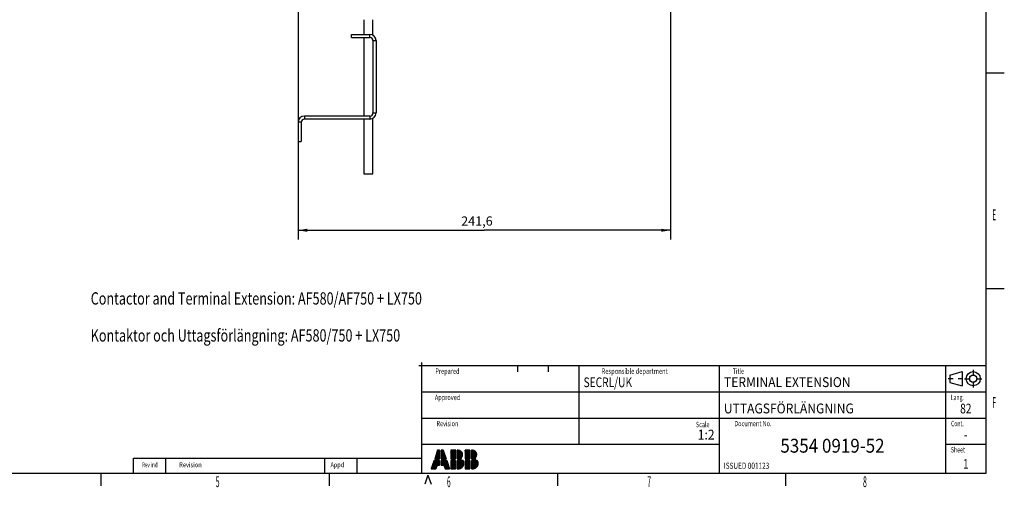
# Model space of a CAD drawing. Extents: x 9 to 587, y 5 to 414.
# Drawn here: x 268 to 587, y 5 to 156 of the extents above; entities that cross this region are included whole.
import ezdxf
from ezdxf.enums import TextEntityAlignment as Align

# ---------------------------------------------------------------- set-up
doc = ezdxf.new("R2010")
doc.units = 0
doc.header["$PDMODE"] = 2
doc.header["$PDSIZE"] = -0.01
for name, color, linetype in [('1', 7, 'CONTINUOUS'), ('204', 7, 'CONTINUOUS'), ('208', 7, 'CONTINUOUS'), ('211', 7, 'CONTINUOUS'), ('214', 7, 'CONTINUOUS'), ('250', 7, 'CONTINUOUS'), ('254', 7, 'CONTINUOUS'), ('255', 7, 'CONTINUOUS'), ('4', 7, 'CONTINUOUS')]:
    doc.layers.add(name, color=color, linetype=linetype)
doc.styles.get("Standard").update_dxf_attribs({"font": 'monotxt.shx'})
doc.dimstyles.new('DSTYLE1', dxfattribs={"dimtxt": 6, "dimasz": 3, "dimexe": 3, "dimexo": 0, "dimgap": 1.5, "dimtad": 1, "dimlfac": 2, "dimrnd": 0.1, "dimzin": 3, "dimcen": 0.09, "dimazin": 3, "dimtp": 1, "dimtm": 1, "dimtfac": 1, "dimtofl": 0, "dimtmove": 0, "dimatfit": 3})

# ---------------------------------------------------------------- blocks, each defined once
blk = doc.blocks.new('*D2484')
at = {"layer": '1', "color": 0, "linetype": 'CONTINUOUS'}
for points in [[(357.86385, 88.058474), (360.86385, 87.55847), (360.86385, 88.558478)], [(478.66385, 88.058474), (475.66385, 88.558478), (475.66385, 87.55847)]]:
    blk.add_solid(points, dxfattribs=at)
at = {"layer": '208', "color": 2, "linetype": 'CONTINUOUS'}
for p, q in [((478.66385, 181.41205), (478.66385, 85.058474)), ((357.86385, 160.62454), (357.86385, 85.058474)), ((357.86385, 88.058474), (418.26385, 88.058474)), ((478.66385, 88.058474), (418.26385, 88.058474))]:
    blk.add_line(p, q, dxfattribs=at)
blk.add_text('241,6', height=3, dxfattribs=at).set_placement((410.76385, 89.559474))
blk = doc.blocks.new('A2_HUVUD')
at = {"layer": '1', "color": 1, "linetype": 'CONTINUOUS'}
blk.add_point((0, 0), dxfattribs=at)
at = {"layer": '4', "color": 1, "linetype": 'CONTINUOUS'}
for tag, p, height, width in [('Type', (-371.25, 355.39), 3.15, 0.76881), ('RespDept', (52.5, -6.99), 3.15, 0.76881), ('TakeOvDept', (52.5, -15.5), 3.15, 0.76881), ('Titel2', (98, -15.5), 3.2, 0.9), ('Revision', (1.5, -23.99), 3.15, 0.76881), ('Status', (98, -33.49), 2, 0.76881)]:
    blk.add_attdef(tag, p, '', height=height, dxfattribs=dict(at, width=width))
at = {"layer": '4', "color": 1, "linetype": 'CONTINUOUS', "width": 0.76881}
for tag, p in [('Lang', (176.51, -15.5)), ('Cont', (176.51, -23.99)), ('Sheet', (176.51, -33.49))]:
    blk.add_attdef(tag, text='', height=3.15, dxfattribs=at).set_placement(p, align=Align.CENTER)
blk = doc.blocks.new('*TX68')
at = {"layer": '211', "color": 7, "linetype": 'CONTINUOUS', "width": 0.75}
for s, p in [('Contactor and Terminal Extension: AF580/AF750 + LX750', (0, 0)), ('Kontaktor och Uttagsförlängning: AF580/750 + LX750', (0, -12))]:
    blk.add_text(s, height=4, dxfattribs=at).set_placement(p, align=Align.MIDDLE_LEFT)

msp = doc.modelspace()

# ---------------------------------------------------------------- linework, layer by layer
at = {"layer": '204', "color": 150, "linetype": 'CONTINUOUS'}
for p, q in [((379.12818, 156.4081), (379.12818, 151.63164)), ((382.12815, 151.29529), (382.12815, 156.4081)), ((379.12818, 150.63161), (379.12818, 125.13161)), ((379.12818, 124.13164), (379.12817, 106.38162)), ((382.12817, 106.38162), (382.12815, 124.46793)), ((379.12817, 106.38162), (382.12817, 106.38162))]:
    msp.add_line(p, q, dxfattribs=at)
at = {"layer": '204', "color": 6, "linetype": 'CONTINUOUS'}
for p, q in [((375.12817, 150.63162), (375.12817, 151.63162)), ((375.12817, 151.63162), (381.12817, 151.63162)), ((375.12817, 150.63162), (381.12817, 150.63162)), ((382.12817, 149.63162), (382.12817, 126.13162)), ((383.12817, 149.63162), (383.12817, 126.13162)), ((381.12817, 125.13162), (359.87817, 125.13162)), ((357.87817, 123.13162), (357.87817, 116.88162)), ((358.87817, 123.13162), (358.87817, 116.88162)), ((381.12817, 124.13162), (359.87817, 124.13162)), ((357.87817, 116.88162), (358.87817, 116.88162))]:
    msp.add_line(p, q, dxfattribs=at)
for centre, radius, start, end in [((381.12817, 149.63162), 2, 360, 450), ((381.12817, 149.63162), 1, 0, 89.999994), ((359.87817, 123.13162), 2, 90, 180), ((381.12817, 126.13162), 1, 270.00001, 360), ((381.12817, 126.13162), 2, 270, 360), ((359.87817, 123.13162), 1, 89.999998, 180)]:
    msp.add_arc(centre, radius, start, end, dxfattribs=at)
at = {"layer": '214', "color": 6, "linetype": 'CONTINUOUS'}
for p, q in [((381.12817, 150.63162), (381.12817, 151.63162)), ((382.12817, 149.63162), (383.12817, 149.63162)), ((359.87817, 125.13162), (359.87817, 124.13162)), ((381.12817, 125.13162), (381.12817, 124.13162)), ((382.12817, 126.13162), (383.12817, 126.13162)), ((358.87817, 123.13162), (357.87817, 123.13162))]:
    msp.add_line(p, q, dxfattribs=at)
at = {"layer": '250', "color": 5, "linetype": 'CONTINUOUS'}
for p, q in [((580.97476, 409.12998), (580.97476, 9.140472)), ((580.97476, 9.140472), (21.985723, 9.140472))]:
    msp.add_line(p, q, dxfattribs=at)
at = {"layer": '250', "color": 1, "linetype": 'CONTINUOUS'}
for p, q in [((580.97476, 139.1243), (586.97057, 139.1243)), ((580.97476, 69.124371), (586.97057, 69.124371)), ((397.96871, 9.140472), (397.96871, 44.12885)), ((397.96871, 44.12885), (580.97476, 44.12885)), ((428.98265, 44.12885), (428.98265, 42.130046)), ((438.97608, 44.12885), (438.97608, 42.130046)), ((448.96954, 44.12885), (448.96954, 18.639721)), ((494.46875, 44.12885), (494.46875, 9.140472)), ((567.97147, 9.140472), (567.97147, 44.12885)), ((569.29672, 41.074507), (573.29434, 42.175185)), ((573.29434, 42.175185), (573.29434, 37.571095)), ((576.88743, 42.713948), (576.88743, 40.827401)), ((570.37485, 39.884724), (568.78054, 39.884724)), ((569.29672, 41.074507), (569.29672, 38.671777)), ((569.29672, 38.671777), (573.29434, 37.571095)), ((573.5414, 39.884724), (571.96915, 39.884724)), ((574.05764, 39.884724), (575.94419, 39.884724)), ((576.88743, 38.94145), (576.88743, 37.054908)), ((577.83067, 39.884724), (579.71728, 39.884724)), ((397.96871, 35.639998), (580.97476, 35.639998)), ((397.96871, 27.128574), (580.97476, 27.128574)), ((397.96871, 18.639721), (494.46875, 18.639721)), ((403.11155, 16.640909), (402.16827, 13.901382)), ((403.11155, 16.640909), (402.16827, 13.901382)), ((402.52766, 14.95692), (403.74058, 16.169274)), ((402.63993, 15.271145), (403.74058, 16.371233)), ((402.7296, 15.5628), (403.74058, 16.573787)), ((402.84187, 15.877619), (403.60576, 16.640909)), ((402.95413, 16.169274), (403.40322, 16.640909)), ((403.0664, 16.483501), (403.22381, 16.640909)), ((403.76258, 16.640909), (403.11155, 16.640909)), ((403.74058, 16.640909), (403.11155, 16.640909)), ((403.74058, 16.640909), (403.74058, 13.901382)), ((403.74058, 13.901382), (403.74058, 16.640909)), ((404.30194, 16.640909), (404.30194, 16.326685)), ((404.30194, 16.640909), (404.93038, 16.640909)), ((404.30194, 16.640909), (404.30194, 13.901382)), ((404.93038, 16.640909), (404.30194, 16.640909)), ((404.30194, 16.102152), (404.81812, 16.640909)), ((404.30194, 16.304111), (404.61618, 16.640909)), ((404.30194, 16.506072), (404.43677, 16.640909)), ((404.30194, 15.899599), (404.95294, 16.551215)), ((404.30194, 15.697638), (404.99812, 16.416376)), ((404.30194, 16.326685), (404.30194, 13.901382)), ((404.30194, 15.495677), (405.04265, 16.258968)), ((404.30194, 15.315696), (405.11036, 16.124723)), ((404.93038, 16.640909), (405.87366, 13.901382)), ((405.87366, 13.901382), (404.93038, 16.640909)), ((407.44597, 16.640909), (407.44597, 13.923359)), ((408.99512, 16.640909), (407.44597, 16.640909)), ((407.44597, 16.640909), (407.44597, 13.923359)), ((408.97316, 16.640909), (407.44597, 16.640909)), ((407.44597, 15.203429), (408.88289, 16.640909)), ((407.44597, 15.405984), (408.68089, 16.640909)), ((407.44597, 15.585371), (408.47895, 16.640909)), ((407.44597, 15.787331), (408.27698, 16.640909)), ((407.44597, 15.989885), (408.07444, 16.640909)), ((407.44597, 16.191846), (407.87244, 16.640909)), ((407.44597, 16.393805), (407.69309, 16.640909)), ((407.44597, 16.596358), (407.49052, 16.640909)), ((407.44597, 15.001469), (408.97316, 16.528644)), ((407.44597, 14.79951), (408.97316, 16.326685)), ((407.44597, 14.59755), (408.97316, 16.146701)), ((408.97316, 16.640909), (408.97316, 13.901382)), ((408.97316, 13.901382), (408.97316, 16.640909)), ((409.80354, 16.640909), (409.51192, 16.640909)), ((409.51192, 16.640909), (409.51192, 16.326685)), ((409.51192, 16.326685), (409.51192, 13.901382)), ((409.53448, 16.618337), (409.53448, 13.923359)), ((409.84869, 16.618337), (409.53448, 16.618337)), ((409.53448, 16.124723), (410.00611, 16.618337)), ((409.53448, 16.326685), (409.82613, 16.618337)), ((409.53448, 16.528644), (409.62416, 16.618337)), ((409.53448, 15.92217), (410.18552, 16.573787)), ((409.53448, 15.742783), (410.32031, 16.528644)), ((409.53448, 15.540821), (410.47773, 16.483501)), ((409.53448, 15.338268), (410.58999, 16.393805)), ((409.53448, 15.136308), (410.70229, 16.326685)), ((409.53448, 14.934347), (410.81455, 16.214417)), ((409.53448, 14.732387), (410.90423, 16.124723)), ((409.53448, 14.552405), (410.99393, 16.012458)), ((409.87128, 16.618337), (409.84869, 15.271145)), ((409.84869, 13.923359), (409.84869, 16.618337)), ((409.84869, 15.271145), (410.11837, 16.596358)), ((410.11837, 16.573787), (409.84869, 15.271145)), ((409.84869, 15.271145), (410.38746, 16.506072)), ((410.38746, 16.506072), (409.84869, 15.271145)), ((409.84869, 15.271145), (410.65714, 16.349256)), ((410.65714, 16.349256), (409.84869, 15.271145)), ((409.84869, 15.271145), (410.85908, 16.146701)), ((410.85908, 16.146701), (409.84869, 15.271145)), ((410.11837, 16.596358), (409.87128, 16.618337)), ((410.38746, 16.506072), (410.11837, 16.573787)), ((410.65714, 16.349256), (410.38746, 16.506072)), ((410.85908, 16.146701), (410.65714, 16.349256)), ((411.03908, 15.92217), (410.85908, 16.146701)), ((412.04947, 16.640909), (412.04947, 13.923359)), ((413.57663, 16.640909), (412.04947, 16.640909)), ((412.04947, 16.640909), (413.59922, 16.640909)), ((412.04947, 16.640909), (412.04947, 13.923359)), ((412.04947, 15.181452), (413.48696, 16.640909)), ((412.04947, 15.383412), (413.28499, 16.640909)), ((412.04947, 15.585371), (413.10501, 16.640909)), ((412.04947, 15.787331), (412.90307, 16.640909)), ((412.04947, 15.989885), (412.70107, 16.640909)), ((412.04947, 16.169274), (412.49853, 16.640909)), ((412.04947, 16.371233), (412.29656, 16.640909)), ((412.04947, 16.573787), (412.09462, 16.640909)), ((412.04947, 14.978898), (413.57663, 16.528644)), ((412.04947, 14.79951), (413.57663, 16.326685)), ((412.04947, 14.59755), (413.57663, 16.124723)), ((413.57663, 13.901382), (413.57663, 16.640909)), ((413.57663, 16.640909), (413.57663, 13.901382)), ((414.1154, 16.640909), (414.1154, 16.326685)), ((414.40764, 16.640909), (414.1154, 16.640909)), ((414.1154, 16.43895), (414.31797, 16.640909)), ((414.1154, 16.236989), (414.49735, 16.618337)), ((414.1154, 16.057007), (414.67732, 16.596358)), ((414.1154, 15.855048), (414.83414, 16.573787)), ((414.1154, 15.653087), (414.99153, 16.506072)), ((414.1154, 15.450533), (415.12638, 16.43895)), ((414.1154, 15.248573), (415.23868, 16.371233)), ((414.1154, 16.326685), (414.1154, 13.901382)), ((414.1154, 15.046613), (415.35094, 16.28154)), ((414.1154, 14.866631), (415.46321, 16.191846)), ((414.1154, 14.664671), (415.55288, 16.07958)), ((414.13799, 16.618337), (414.13799, 13.923359)), ((414.45279, 16.618337), (414.13799, 16.618337)), ((414.45279, 13.923359), (414.45279, 16.618337)), ((414.47476, 16.618337), (414.45279, 15.271145)), ((414.45279, 15.271145), (414.72191, 16.596358)), ((414.99153, 16.506072), (414.45279, 15.271145)), ((415.26121, 16.349256), (414.45279, 15.271145)), ((415.46321, 16.146701), (414.45279, 15.271145)), ((414.72191, 16.596358), (414.47476, 16.618337)), ((414.99153, 16.506072), (414.72191, 16.573787)), ((415.26121, 16.349256), (414.99153, 16.506072)), ((415.46321, 16.146701), (415.26121, 16.349256)), ((415.64256, 15.92217), (415.46321, 16.146701)), ((567.97147, 18.639721), (580.97476, 18.639721)), ((304.47844, 9.140472), (304.47844, 14.125913)), ((304.47844, 14.125913), (397.96871, 14.125913)), ((314.96611, 9.140472), (314.96611, 14.125913)), ((366.48315, 9.140472), (366.48315, 14.125913)), ((376.9708, 9.140472), (376.9708, 14.125913)), ((401.96633, 13.36203), (401.00047, 10.622502)), ((401.96633, 13.36203), (401.00047, 10.645074)), ((401.06761, 10.80189), (403.62832, 13.36203)), ((401.11277, 10.645074), (403.74058, 13.272336)), ((401.18045, 11.11671), (403.44837, 13.36203)), ((401.29271, 11.408364), (403.2464, 13.36203)), ((401.31471, 10.645074), (403.74058, 13.070376)), ((401.38245, 11.722589), (403.04443, 13.36203)), ((401.49471, 12.014838), (402.84187, 13.36203)), ((401.49471, 10.645074), (403.74058, 12.890394)), ((401.60695, 12.329064), (402.63993, 13.36203)), ((401.71921, 12.621311), (402.43796, 13.36203)), ((401.80892, 12.935538), (402.25798, 13.36203)), ((401.92118, 13.249764), (402.05601, 13.36203)), ((401.96633, 13.36203), (403.74058, 13.36203)), ((403.74058, 13.36203), (401.96633, 13.36203)), ((402.95413, 11.834855), (401.96633, 13.36203)), ((403.74058, 13.901382), (402.16827, 13.901382)), ((402.16827, 13.901382), (403.74058, 13.901382)), ((402.21342, 14.035625), (403.74058, 15.585371)), ((402.28057, 13.901382), (403.74058, 15.383412)), ((402.3031, 14.350445), (403.74058, 15.787331)), ((402.41536, 14.6421), (403.74058, 15.967313)), ((402.46052, 13.901382), (403.74058, 15.181452)), ((402.66252, 13.901382), (403.74058, 14.978898)), ((402.86446, 13.901382), (403.74058, 14.776938)), ((403.0664, 13.901382), (403.74058, 14.59755)), ((403.26896, 13.901382), (403.74058, 14.394996)), ((403.4709, 13.901382), (403.74058, 14.193036)), ((403.65031, 13.901382), (403.74058, 13.991075)), ((403.74058, 13.36203), (403.74058, 11.834855)), ((403.74058, 11.834855), (403.74058, 13.36203)), ((404.30194, 15.113735), (405.15491, 15.967313)), ((404.30194, 14.911775), (405.20006, 15.832474)), ((404.30194, 14.709815), (405.26718, 15.675064)), ((404.30194, 14.507261), (405.31233, 15.540821)), ((404.30194, 14.327873), (405.35748, 15.383412)), ((404.30194, 14.125913), (405.402, 15.248573)), ((404.30194, 13.923359), (405.46975, 15.091163)), ((404.30194, 13.901382), (405.87366, 13.901382)), ((404.30194, 13.901382), (405.87366, 13.901382)), ((404.30194, 13.36203), (404.30194, 11.834855)), ((404.30194, 13.36203), (406.0756, 13.36203)), ((404.30194, 13.36203), (404.30194, 11.834855)), ((406.0756, 13.36203), (404.30194, 13.36203)), ((404.30194, 11.902572), (405.76139, 13.36203)), ((404.30194, 12.104531), (405.58201, 13.36203)), ((404.30194, 12.284514), (405.37941, 13.36203)), ((404.30194, 12.486473), (405.17747, 13.36203)), ((404.30194, 12.688434), (404.97553, 13.36203)), ((404.30194, 12.890394), (404.77356, 13.36203)), ((404.30194, 13.070376), (404.57103, 13.36203)), ((404.30194, 13.272336), (404.39162, 13.36203)), ((404.43677, 11.834855), (405.96336, 13.36203)), ((404.48129, 13.901382), (405.5143, 14.95692)), ((404.63871, 11.834855), (406.09819, 13.294908)), ((404.68329, 13.901382), (405.55942, 14.79951)), ((404.84071, 11.834855), (406.14334, 13.160069)), ((404.86327, 13.901382), (405.62657, 14.664671)), ((405.02065, 11.834855), (406.18846, 13.002659)), ((405.06521, 13.901382), (405.67169, 14.507261)), ((406.0756, 13.36203), (405.11036, 11.834855)), ((405.13295, 11.745162), (406.2556, 12.845843)), ((405.26718, 13.901382), (405.71684, 14.350445)), ((405.46975, 13.901382), (405.76139, 14.215608)), ((405.67169, 13.901382), (405.8291, 14.058198)), ((405.87366, 13.901382), (405.87366, 13.923359)), ((406.0756, 13.36203), (407.0189, 10.622502)), ((407.0189, 10.645074), (406.0756, 13.36203)), ((407.44597, 14.417568), (408.97316, 15.944742)), ((407.44597, 14.215608), (408.97316, 15.742783)), ((407.44597, 14.013648), (408.97316, 15.540821)), ((407.44597, 13.923359), (408.97316, 13.901382)), ((407.44597, 13.901382), (408.97316, 13.901382)), ((407.44597, 13.36203), (408.97316, 13.36203)), ((407.44597, 13.36203), (407.44597, 10.645074)), ((407.44597, 13.36203), (407.44597, 10.622502)), ((408.97316, 13.36203), (407.44597, 13.36203)), ((407.44597, 11.925143), (408.88289, 13.36203)), ((407.44597, 12.127104), (408.68089, 13.36203)), ((407.44597, 12.329064), (408.47895, 13.36203)), ((407.44597, 12.531023), (408.27698, 13.36203)), ((407.44597, 12.733578), (408.07444, 13.36203)), ((407.44597, 12.912966), (407.87244, 13.36203)), ((407.44597, 13.114925), (407.69309, 13.36203)), ((407.44597, 13.31748), (407.49052, 13.36203)), ((407.44597, 11.745162), (408.97316, 13.272336)), ((407.44597, 11.543201), (408.97316, 13.070376)), ((407.44597, 11.341241), (408.97316, 12.868416)), ((407.53567, 13.923359), (408.97316, 15.338268)), ((407.73761, 13.923359), (408.97316, 15.15888)), ((407.93958, 13.923359), (408.97316, 14.95692)), ((408.14212, 13.923359), (408.97316, 14.754366)), ((408.32153, 13.923359), (408.97316, 14.552405)), ((408.52347, 13.923359), (408.97316, 14.350445)), ((408.72604, 13.901382), (408.97316, 14.148485)), ((408.92801, 13.901382), (408.97316, 13.968503)), ((408.97316, 13.36203), (408.97316, 10.622502)), ((408.97316, 10.622502), (408.97316, 13.36203)), ((409.51192, 13.901382), (410.90432, 13.901259)), ((409.51192, 13.36203), (411.39844, 13.36203)), ((409.51192, 13.36203), (409.51192, 10.622502)), ((409.51192, 11.475486), (411.39844, 13.36203)), ((409.51192, 11.678039), (411.1965, 13.36203)), ((409.51192, 11.879999), (410.99393, 13.36203)), ((409.51192, 12.081959), (410.81455, 13.36203)), ((409.51192, 12.284514), (410.61258, 13.36203)), ((409.51192, 12.486473), (410.41005, 13.36203)), ((409.51192, 12.665861), (410.20805, 13.36203)), ((409.51192, 12.868416), (410.00611, 13.36203)), ((409.51192, 13.070376), (409.82613, 13.36203)), ((409.51192, 13.272336), (409.62416, 13.36203)), ((409.51192, 11.296097), (411.46559, 13.249764)), ((409.51192, 11.094138), (411.53327, 13.114925)), ((409.51192, 10.891584), (411.57785, 12.958109)), ((409.51192, 10.689624), (411.62297, 12.800699)), ((409.53448, 14.350445), (411.06164, 15.877619)), ((409.53448, 14.148485), (411.12876, 15.742783)), ((409.53448, 13.945932), (411.17391, 15.585371)), ((409.53448, 13.923359), (409.84869, 13.923359)), ((409.53448, 13.36203), (409.53448, 10.645074)), ((409.87128, 13.36203), (409.53448, 13.36203)), ((409.69127, 13.901382), (411.1965, 15.428555)), ((409.84869, 15.271145), (411.03908, 15.92217)), ((411.01649, 15.92217), (409.84869, 15.271145)), ((411.12876, 15.653087), (409.84869, 15.271145)), ((409.84869, 15.271145), (411.12876, 15.653087)), ((409.84869, 15.271145), (411.1965, 15.36084)), ((409.84869, 15.271145), (410.79196, 14.305301)), ((410.97134, 14.529834), (409.84869, 15.271145)), ((409.84869, 15.271145), (410.97134, 14.529834)), ((411.1062, 14.79951), (409.84869, 15.271145)), ((409.84869, 15.271145), (410.54493, 14.103265)), ((410.79196, 14.305301), (409.84869, 15.271145)), ((409.84869, 15.271145), (410.54493, 14.103265)), ((409.84869, 13.923359), (409.84869, 15.271145)), ((410.54493, 14.103265), (409.84869, 13.923359)), ((411.39844, 13.36203), (409.84869, 12.44133)), ((411.55526, 13.025232), (409.84869, 12.44133)), ((409.84869, 12.44133), (411.55526, 13.002659)), ((411.1965, 15.36084), (409.87128, 15.271145)), ((409.87128, 15.271145), (411.1062, 14.79951)), ((411.17391, 15.069186), (409.87128, 15.271145)), ((409.87128, 15.271145), (411.1965, 15.069186)), ((410.54493, 14.103265), (409.87128, 13.923359)), ((409.87128, 13.923359), (410.88167, 13.923359)), ((409.87128, 10.645074), (409.87128, 13.36203)), ((409.87128, 13.36203), (409.87128, 12.44133)), ((409.87128, 12.44133), (411.39844, 13.36203)), ((411.39844, 13.36203), (409.87128, 13.36203)), ((409.89384, 13.901382), (411.1965, 15.226002)), ((410.07322, 13.901382), (411.17391, 15.001469)), ((410.27519, 13.901382), (411.08361, 14.709815)), ((410.47773, 13.901382), (410.63458, 14.058198)), ((410.54493, 14.103265), (410.79196, 14.305301)), ((410.88167, 13.923359), (410.54493, 14.103265)), ((410.67973, 13.901382), (410.74681, 13.991075)), ((410.79196, 14.305301), (410.97134, 14.529834)), ((410.97134, 14.529834), (411.1062, 14.79951)), ((411.12876, 15.653087), (411.01649, 15.92217)), ((411.1062, 14.79951), (411.17391, 15.069186)), ((411.1965, 15.36084), (411.12876, 15.653087)), ((411.1965, 15.069186), (411.1965, 15.36084)), ((411.55526, 13.002659), (411.39844, 13.36203)), ((411.64553, 12.643289), (411.55526, 13.025232)), ((412.04947, 14.394996), (413.57663, 15.92217)), ((412.04947, 14.193036), (413.57663, 15.720209)), ((412.04947, 13.991075), (413.57663, 15.540821)), ((412.04947, 13.923359), (413.57663, 13.901382)), ((412.04947, 13.901382), (413.57663, 13.901382)), ((412.04947, 13.36203), (412.04947, 10.622502)), ((413.57663, 13.36203), (412.04947, 13.36203)), ((412.04947, 13.36203), (412.04947, 10.645074)), ((412.04947, 13.36203), (413.57663, 13.36203)), ((412.04947, 11.879999), (413.53151, 13.36203)), ((412.04947, 12.081959), (413.32954, 13.36203)), ((412.04947, 12.284514), (413.1276, 13.36203)), ((412.04947, 12.486473), (412.9256, 13.36203)), ((412.04947, 12.665861), (412.74565, 13.36203)), ((412.04947, 12.868416), (412.54368, 13.36203)), ((412.04947, 13.070376), (412.34171, 13.36203)), ((412.04947, 13.272336), (412.13915, 13.36203)), ((412.04947, 11.678039), (413.57663, 13.227191)), ((412.04947, 11.475486), (413.57663, 13.025232)), ((412.04947, 11.296097), (413.57663, 12.823272)), ((412.16174, 13.901382), (413.57663, 15.338268)), ((412.34171, 13.901382), (413.57663, 15.136308)), ((412.54368, 13.901382), (413.57663, 14.934347)), ((412.74565, 13.901382), (413.57663, 14.732387)), ((412.9476, 13.901382), (413.57663, 14.552405)), ((413.15016, 13.901382), (413.57663, 14.350445)), ((413.3521, 13.901382), (413.57663, 14.148485)), ((413.53151, 13.901382), (413.57663, 13.945932)), ((413.57663, 10.622502), (413.57663, 13.36203)), ((413.57663, 13.36203), (413.57663, 10.622502)), ((414.1154, 14.462711), (415.6206, 15.967313)), ((414.1154, 14.260752), (415.68771, 15.832474)), ((414.1154, 14.058198), (415.75482, 15.697638)), ((414.1154, 13.901382), (415.50836, 13.901382)), ((414.1154, 13.36203), (414.1154, 10.622502)), ((414.1154, 13.36203), (416.00195, 13.36203)), ((414.1154, 11.475486), (416.00195, 13.36203)), ((414.1154, 11.678039), (415.79998, 13.36203)), ((414.1154, 11.879999), (415.6206, 13.36203)), ((414.1154, 12.081959), (415.41803, 13.36203)), ((414.1154, 12.284514), (415.21609, 13.36203)), ((414.1154, 12.486473), (415.01412, 13.36203)), ((414.1154, 12.665861), (414.81158, 13.36203)), ((414.1154, 12.868416), (414.60961, 13.36203)), ((414.1154, 13.070376), (414.43023, 13.36203)), ((414.1154, 13.272336), (414.22766, 13.36203)), ((414.1154, 11.296097), (416.06966, 13.249764)), ((414.1154, 11.094138), (416.1368, 13.114925)), ((414.1154, 10.891584), (416.18192, 12.958109)), ((414.1154, 10.689624), (416.22648, 12.800699)), ((414.13799, 13.923359), (414.45279, 13.923359)), ((414.13799, 13.36203), (414.13799, 10.645074)), ((414.47476, 13.36203), (414.13799, 13.36203)), ((414.16055, 13.901382), (415.77742, 15.540821)), ((414.36249, 13.901382), (415.79998, 15.36084)), ((415.6206, 15.92217), (414.45279, 15.271145)), ((414.45279, 15.271145), (415.64256, 15.92217)), ((415.73286, 15.653087), (414.45279, 15.271145)), ((414.45279, 15.271145), (415.79998, 15.36084)), ((414.45279, 15.271145), (415.14894, 14.103342)), ((415.7103, 14.79951), (414.45279, 15.271145)), ((414.45279, 15.271145), (415.39547, 14.305301)), ((415.57544, 14.529834), (414.45279, 15.271145)), ((415.14894, 14.103342), (414.45279, 13.923359)), ((414.47476, 15.271145), (415.7103, 14.79951)), ((415.77742, 15.069186), (414.47476, 15.271145)), ((415.14894, 14.103342), (414.47476, 13.923359)), ((414.47476, 13.923359), (415.48577, 13.923359)), ((414.47476, 13.36203), (414.47476, 12.44133)), ((416.00195, 13.36203), (414.47476, 13.36203)), ((414.47476, 10.645074), (414.47476, 13.36203)), ((416.00195, 13.36203), (414.47476, 12.44133)), ((416.15933, 13.025232), (414.47476, 12.44133)), ((414.47476, 12.44133), (416.15933, 13.002659)), ((414.56506, 13.901382), (415.79998, 15.15888)), ((414.76703, 13.901382), (415.75482, 14.911775)), ((414.969, 13.901382), (415.14894, 14.103342)), ((415.14894, 14.103342), (415.39547, 14.305301)), ((415.48577, 13.923359), (415.14894, 14.103342)), ((415.14894, 13.901382), (415.2832, 14.035625)), ((415.19353, 14.125913), (415.59803, 14.552405)), ((415.35094, 13.901382), (415.41803, 13.968503)), ((415.39547, 14.305301), (415.57544, 14.529834)), ((415.57544, 14.529834), (415.7103, 14.79951)), ((415.73286, 15.653087), (415.6206, 15.92217)), ((415.7103, 14.79951), (415.77742, 15.069186)), ((415.79998, 15.36084), (415.73286, 15.653087)), ((415.79998, 15.069186), (415.79998, 15.36084)), ((416.15933, 13.002659), (416.00195, 13.36203)), ((416.24907, 12.643289), (416.15933, 13.025232)), ((401.00047, 10.645074), (402.52766, 10.645074)), ((401.02303, 10.689624), (401.02303, 10.622502)), ((401.02303, 10.622502), (402.52766, 10.622502)), ((401.69665, 10.645074), (403.74058, 12.688434)), ((401.89859, 10.645074), (402.86446, 11.610324)), ((402.10116, 10.645074), (402.75219, 11.296097)), ((402.3031, 10.645074), (402.63993, 11.004444)), ((402.48251, 10.645074), (402.55025, 10.689624)), ((402.95413, 11.834855), (402.52766, 10.645074)), ((402.52766, 10.645074), (402.95413, 11.834855)), ((402.95413, 11.834855), (403.74058, 11.834855)), ((402.95413, 11.834855), (403.74058, 11.834855)), ((403.08899, 11.834855), (403.74058, 12.486473)), ((403.29096, 11.834855), (403.74058, 12.284514)), ((403.49349, 11.834855), (403.74058, 12.081959)), ((403.69546, 11.834855), (403.74058, 11.902572)), ((404.30194, 11.834855), (405.11036, 11.834855)), ((404.30194, 11.834855), (405.11036, 11.834855)), ((405.11036, 11.834855), (405.5143, 10.622502)), ((405.11036, 11.834855), (405.53683, 10.622502)), ((405.17747, 11.588346), (406.30075, 12.711006)), ((405.24521, 11.453507), (406.34528, 12.553596)), ((405.28974, 11.296097), (406.39043, 12.418757)), ((405.33489, 11.161259), (406.45754, 12.261941)), ((405.37941, 11.004444), (406.50269, 12.127104)), ((405.44716, 10.869605), (406.54728, 11.969694)), ((405.49231, 10.712195), (406.61496, 11.834855)), ((405.5143, 10.622502), (407.0189, 10.622502)), ((405.53683, 10.622502), (407.0189, 10.645074)), ((405.60457, 10.622502), (406.65951, 11.678039)), ((405.80651, 10.622502), (406.70463, 11.543201)), ((406.00851, 10.622502), (406.74981, 11.385792)), ((406.21045, 10.622502), (406.8169, 11.250954)), ((406.39043, 10.622502), (406.86205, 11.094138)), ((406.5924, 10.622502), (406.90663, 10.959299)), ((406.79437, 10.622502), (406.97432, 10.80189)), ((406.99691, 10.622502), (407.0189, 10.645074)), ((407.44597, 11.138687), (408.97316, 12.665861)), ((407.44597, 10.936728), (408.97316, 12.486473)), ((407.44597, 10.757339), (408.97316, 12.284514)), ((407.44597, 10.622502), (408.97316, 10.622502)), ((407.44597, 10.622502), (408.97316, 10.622502)), ((407.53567, 10.622502), (408.97316, 12.081959)), ((407.71508, 10.622502), (408.97316, 11.879999)), ((407.91762, 10.622502), (408.97316, 11.678039)), ((408.11959, 10.622502), (408.97316, 11.475486)), ((408.32153, 10.622502), (408.97316, 11.296097)), ((408.52347, 10.622502), (408.97316, 11.094138)), ((408.70348, 10.622502), (408.97316, 10.891584)), ((408.90542, 10.622502), (408.97316, 10.689624)), ((409.51192, 10.622502), (409.78158, 10.622502)), ((409.53448, 10.645074), (409.87128, 10.645074)), ((409.64675, 10.622502), (411.64553, 12.621311)), ((411.1965, 11.250954), (409.84869, 12.44133)), ((410.92682, 11.004444), (409.84869, 12.44133)), ((409.84869, 12.44133), (410.27519, 10.689624)), ((409.84869, 12.44133), (410.25323, 10.689624)), ((409.87128, 10.645074), (409.84869, 12.44133)), ((409.84869, 10.645074), (411.66753, 12.44133)), ((411.64553, 12.643289), (409.87128, 12.44133)), ((411.64553, 12.261941), (409.87128, 12.44133)), ((409.87128, 12.44133), (411.1965, 11.250954)), ((411.42103, 11.543201), (409.87128, 12.44133)), ((411.57785, 11.902572), (409.87128, 12.44133)), ((410.25323, 10.689624), (409.87128, 10.645074)), ((410.07322, 10.645074), (411.64553, 12.23937)), ((410.27519, 10.689624), (410.61258, 10.80189)), ((410.29778, 10.689624), (411.60041, 11.992265)), ((410.61258, 10.80189), (411.48812, 11.678039)), ((410.61258, 10.824462), (410.92682, 11.004444)), ((410.92682, 11.004444), (411.1965, 11.250954)), ((411.1965, 11.250954), (411.42103, 11.543201)), ((411.42103, 11.543201), (411.57785, 11.902572)), ((411.57785, 11.902572), (411.64553, 12.261941)), ((411.64553, 12.261941), (411.64553, 12.643289)), ((412.04947, 11.094138), (413.57663, 12.621311)), ((412.04947, 10.891584), (413.57663, 12.418757)), ((412.04947, 10.689624), (413.57663, 12.23937)), ((412.04947, 10.622502), (413.57663, 10.622502)), ((412.04947, 10.622502), (413.57663, 10.622502)), ((412.1843, 10.622502), (413.57663, 12.037409)), ((412.3863, 10.622502), (413.57663, 11.834855)), ((412.56624, 10.622502), (413.57663, 11.632896)), ((412.76821, 10.622502), (413.57663, 11.430936)), ((412.97019, 10.622502), (413.57663, 11.228976)), ((413.17275, 10.622502), (413.57663, 11.048994)), ((413.37469, 10.622502), (413.57663, 10.847034)), ((413.57663, 10.622502), (413.57663, 10.645074)), ((414.1154, 10.622502), (414.38508, 10.622502)), ((414.13799, 10.645074), (414.47476, 10.645074)), ((414.25022, 10.622502), (416.24907, 12.621311)), ((414.45279, 10.645074), (416.27163, 12.44133)), ((414.47476, 12.44133), (416.24907, 12.643289)), ((414.47476, 12.44133), (414.8567, 10.689624)), ((414.47476, 10.645074), (414.47476, 12.44133)), ((414.47476, 12.44133), (414.87929, 10.689624)), ((415.21609, 10.80189), (414.47476, 12.44133)), ((414.47476, 12.44133), (415.21609, 10.824462)), ((415.53029, 11.004444), (414.47476, 12.44133)), ((415.79998, 11.250954), (414.47476, 12.44133)), ((414.47476, 12.44133), (415.82257, 11.250954)), ((416.02451, 11.543201), (414.47476, 12.44133)), ((414.47476, 12.44133), (416.18192, 11.902572)), ((416.24907, 12.261941), (414.47476, 12.44133)), ((414.8567, 10.689624), (414.47476, 10.645074)), ((414.67732, 10.645074), (416.24907, 12.23937)), ((414.87929, 10.689624), (415.21609, 10.80189)), ((414.92444, 10.689624), (416.20448, 11.992265)), ((415.21609, 10.80189), (416.09165, 11.678039)), ((415.21609, 10.824462), (415.53029, 11.004444)), ((415.53029, 11.004444), (415.79998, 11.250954)), ((415.82257, 11.250954), (416.02451, 11.543201)), ((416.02451, 11.543201), (416.18192, 11.902572)), ((416.18192, 11.902572), (416.24907, 12.261941)), ((416.24907, 12.261941), (416.24907, 12.643289)), ((293.99079, 5.12028), (293.99079, 9.140472)), ((367.96576, 9.140472), (367.96576, 5.12028)), ((399.96749, 8.623692), (398.9791, 5.63706)), ((399.96749, 8.623692), (400.97788, 5.63706)), ((441.98528, 9.140472), (441.98528, 5.12028)), ((515.98287, 9.140472), (515.98287, 5.12028))]:
    msp.add_line(p, q, dxfattribs=at)
for radius in [2.290487, 1.190364]:
    msp.add_circle((576.88743, 39.884724), radius, dxfattribs=at)
for centre, radius, start, end in [((409.84869, 15.271145), 1.356098, 0.11985658, 92.316221), ((414.45279, 15.271145), 1.357886, 0.11969875, 92.316957), ((409.84869, 12.44133), 1.801595, 54.130512, 67.39406), ((409.84869, 15.271145), 1.359667, 300.80166, 360.48448), ((409.84869, 12.44133), 1.813505, 359.87486, 390.87627), ((414.47476, 12.44133), 1.788879, 54.704453, 67.975764), ((414.45279, 15.271145), 1.359556, 300.80008, 360.48449), ((414.47476, 12.44133), 1.792733, 359.87341, 390.87535), ((409.84869, 12.44133), 1.798632, 267.13744, 360.04067), ((414.47476, 12.44133), 1.79982, 266.4238, 359.32674)]:
    msp.add_arc(centre, radius, start, end, dxfattribs=at)

# ---------------------------------------------------------------- block references
at = {"layer": '211'}
msp.add_blockref('*TX68', (290.57371, 65.93788), dxfattribs=at)
at = {"layer": '255'}
ref = msp.add_blockref('A2_HUVUD', (397.97, 44.13), dxfattribs=at)
ref.add_attrib('RespDept', 'SECRL/UK', (450.47212, 37.142297), dxfattribs={"layer": '4', "color": 1, "linetype": 'CONTINUOUS', "height": 3.15, "width": 0.76881})
ref.add_attrib('Titel2', 'UTTAGSFÖRLÄNGNING', (495.97004, 28.629723), dxfattribs={"layer": '4', "color": 1, "linetype": 'CONTINUOUS', "height": 3.2, "width": 0.9})
ref.add_attrib('Status', 'ISSUED 001123', (495.97133, 10.642772), dxfattribs={"layer": '4', "color": 1, "linetype": 'CONTINUOUS', "height": 2, "width": 0.76881})
ref.add_attrib('Lang', '82', dxfattribs={"layer": '4', "color": 1, "linetype": 'CONTINUOUS', "height": 3.15, "width": 0.76881}).set_placement((574.47569, 28.630873), align=Align.CENTER)
ref.add_attrib('Cont', '-', dxfattribs={"layer": '4', "color": 1, "linetype": 'CONTINUOUS', "height": 3.15, "width": 0.76881}).set_placement((574.47569, 20.142021), align=Align.CENTER)
ref.add_attrib('Sheet', '1', dxfattribs={"layer": '4', "color": 1, "linetype": 'CONTINUOUS', "height": 3.15, "width": 0.76881}).set_placement((574.47569, 10.642772), align=Align.CENTER)

# ---------------------------------------------------------------- texts
at = {"layer": '250', "color": 1, "linetype": 'CONTINUOUS'}
for s, height, width, p in [('E', 3.499848, 0.433299, (583.70985, 93.067324)), ('Prepared', 1.749924, 0.75628, (406.29658, 42.336158)), ('Responsible department', 1.749924, 0.781738, (467.05563, 42.336158)), ('Title', 1.749924, 0.730143, (500.68881, 42.336158)), ('Approved', 1.749924, 0.76239, (406.33935, 33.822357)), ('Lang.', 1.749924, 0.679905, (571.74904, 33.822357)), ('F', 3.499848, 0.433299, (583.70985, 32.175791)), ('Revision', 1.749924, 0.75628, (406.29658, 25.334693)), ('Scale', 1.749924, 0.730143, (489.12602, 25.017497)), ('Document No.', 1.749924, 0.754243, (505.41379, 25.334693)), ('Cont.', 1.749924, 0.679905, (571.74904, 25.334693)), ('Sheet', 1.749924, 0.719959, (571.92427, 16.820298)), ('Rev ind', 1.6198379, 0.664466, (309.75615, 11.950983)), ('Revision', 1.6198379, 0.840484, (322.93223, 11.950983)), ('Appd', 1.6198379, 0.805647, (370.57344, 11.950983)), ('5', 3.499848, 0.466735, (331.75375, 6.449058)), ('6', 3.499848, 0.433299, (406.75072, 6.449058)), ('7', 3.499848, 0.466735, (471.75302, 6.449058)), ('8', 3.499848, 0.466735, (541.75292, 6.449058))]:
    msp.add_text(s, height=height, dxfattribs=dict(at, width=width)).set_placement(p, align=Align.MIDDLE_CENTER)
at = {"layer": '254', "color": 3, "linetype": 'CONTINUOUS', "width": 0.9}
msp.add_text('TERMINAL EXTENSION', height=3.2, dxfattribs=at).set_placement((496.02, 37.17))
msp.add_text('1:2', height=3.2, dxfattribs=at).set_placement((492.97, 20.14), align=Align.RIGHT)
msp.add_text('5354 0919-52', height=4.5, dxfattribs=at).set_placement((531.22, 18.13), align=Align.MIDDLE_CENTER)

# ---------------------------------------------------------------- dimensions: what is measured, and where the dimension line sits
at = {"layer": '208', "color": 2, "linetype": 'CONTINUOUS'}
dim = msp.add_linear_dim(base=(478.66385, 88.058474), p1=(357.86385, 160.62454), p2=(478.66385, 181.41205), dimstyle='DSTYLE1', dxfattribs=at)
dim.commit()
dim.dimension.update_dxf_attribs({"geometry": '*D2484', "text_midpoint": (418.26385, 91.059474), "dimtype": 128})

doc.saveas('drawing.dxf')
